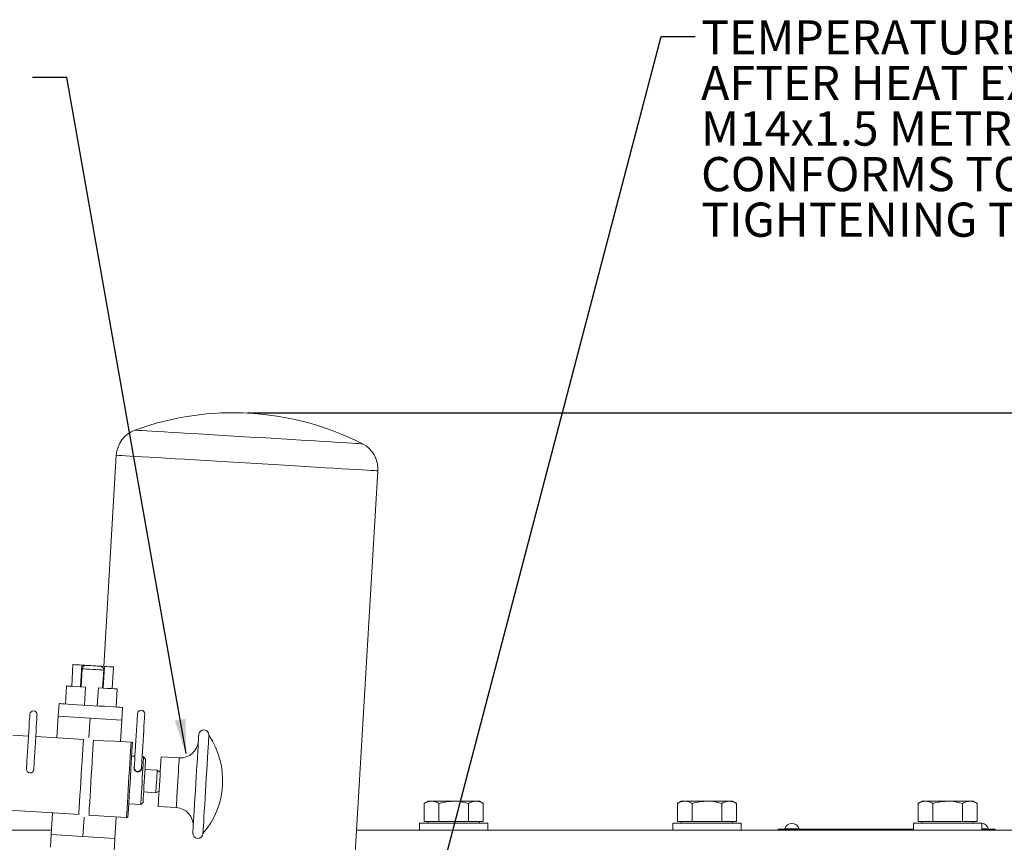
# Model space of a CAD drawing. Units: millimetres. Extents: x 11 to 1180, y 5 to 832.
# Drawn here: x 530 to 616, y 384 to 456 of the extents above; entities that cross this region are included whole.
import ezdxf

# ---------------------------------------------------------------- set-up
doc = ezdxf.new("R2010")
doc.units = ezdxf.units.MM
doc.layers.add('SLD-0', color=7, linetype='Continuous')
doc.styles.add('SLDTEXTSTYLE0', font='TXT', dxfattribs={"width": 0.605})
doc.dimstyles.new('SLDDIMSTYLE1', dxfattribs={"dimtxt": 3, "dimasz": 3, "dimexe": 0, "dimexo": 0.0625, "dimgap": 0.75, "dimtad": 0, "dimdec": 1, "dimlfac": 4, "dimrnd": 1e-09, "dimzin": 12, "dimdsep": 46, "dimtxsty": 'SLDTEXTSTYLE0', "dimsah": 1, "dimcen": 0.09, "dimadec": 0, "dimazin": 0, "dimtfac": 1, "dimtdec": 3, "dimtofl": 0, "dimtmove": 0, "dimatfit": 3, "dimfxl": 0, "dimfrac": 2, "dimtolj": 1, "dimtzin": 12, "dimarcsym": 0})
doc.dimstyles.new('SLDDIMSTYLE3', dxfattribs={"dimtxt": 0, "dimasz": 3, "dimexe": 0, "dimexo": 0.0625, "dimgap": 0, "dimtad": 0, "dimtih": 1, "dimtoh": 1, "dimdec": 0, "dimrnd": 1e-09, "dimzin": 0, "dimdsep": 46, "dimtxsty": 'Standard', "dimsah": 1, "dimcen": 0.09, "dimadec": 0, "dimazin": 0, "dimtfac": 3, "dimtdec": 0, "dimtofl": 0, "dimtmove": 0, "dimatfit": 3, "dimfxl": 0, "dimfrac": 2, "dimtolj": 1, "dimtzin": 0, "dimarcsym": 0})
doc.dimstyles.new('SLDDIMSTYLE4', dxfattribs={"dimtxt": 0, "dimasz": 0.923077, "dimexe": 0, "dimexo": 0.0625, "dimgap": 0, "dimtad": 0, "dimtih": 1, "dimtoh": 1, "dimdec": 0, "dimrnd": 1e-09, "dimzin": 0, "dimdsep": 46, "dimtxsty": 'Standard', "dimblk1": 'DOT', "dimblk2": 'DOT', "dimsah": 1, "dimcen": 0.09, "dimadec": 0, "dimazin": 0, "dimtfac": 0.923077, "dimtdec": 0, "dimtofl": 0, "dimtmove": 0, "dimatfit": 3, "dimldrblk": 'DOT', "dimfxl": 0, "dimfrac": 2, "dimtolj": 1, "dimtzin": 0, "dimarcsym": 0})

# ---------------------------------------------------------------- blocks, each defined once
blk = doc.blocks.new('*D17')
at = {"layer": 'SLD-0'}
for p, q in [((549.822, 421.662), (764.512, 421.662)), ((761.337, 421.662), (761.337, 388.053)), ((761.337, 340.962), (761.337, 374.571)), ((623.142, 340.962), (764.512, 340.962))]:
    blk.add_line(p, q, dxfattribs=at)
for points in [[(761.337, 421.662), (760.875, 418.662), (761.799, 418.662)], [(761.337, 340.962), (761.799, 343.962), (760.875, 343.962)]]:
    blk.add_solid(points, dxfattribs=at)
at = {"layer": 'SLD-0', "insert": (759.771, 376.159), "char_height": 3, "attachment_point": 1, "rotation": 90, "style": 'SLDTEXTSTYLE0'}
blk.add_mtext('322.8', dxfattribs=at)
blk = doc.blocks.new('SW_NOTE_24')
at = {"layer": 'SLD-0', "color": 0, "char_height": 3, "attachment_point": 1, "style": 'SLDTEXTSTYLE0'}
for s, insert in [('TEMPERATURE PORT', (0.503, 1.429)), ('AFTER HEAT EXCHANGER', (0.503, -2.571)), ('M14x1.5 METRIC PORT', (0.503, -6.571)), ('CONFORMS TO ISO 6149', (0.503, -10.571)), ('TIGHTENING TORQUE 20', (0.503, -14.571)), ('%%p', (50.412, -14.571)), ('2 Nm', (53.174, -14.571))]:
    blk.add_mtext(s, dxfattribs=dict(at, insert=insert))
blk = doc.blocks.new('_DOT')
at = {"color": 0, "linetype": 'ByBlock', "lineweight": -2}
blk.add_line((-0.5, 0), (-1, 0), dxfattribs=at)
at = {"color": 0, "linetype": 'ByBlock', "const_width": 0.5}
blk.add_lwpolyline([(-0.25, 0, 1), (0.25, 0, 1)], format="xyb", close=True, dxfattribs=at)

msp = doc.modelspace()

# ---------------------------------------------------------------- linework, layer by layer
at = {"color": 7, "linetype": 'Continuous', "lineweight": 15}
for p, q in [((538.30389, 417.93355), (537.19466, 399.39446)), ((558.11564, 363.95937), (561.26283, 416.55988)), ((534.50008, 399.55569), (534.3863, 397.65409)), ((535.16113, 397.60773), (535.2749, 399.50933)), ((537.1573, 397.48829), (537.27108, 399.38989)), ((537.93213, 397.44193), (538.04591, 399.34353)), ((535.21408, 397.60456), (535.3089, 399.18922)), ((537.10435, 397.49146), (537.19916, 399.07613)), ((533.94068, 397.68075), (533.84587, 396.09608)), ((535.49645, 395.99732), (535.59126, 397.58199)), ((536.72716, 397.51403), (536.63235, 395.92936)), ((538.28293, 395.83061), (538.37775, 397.41527)), ((533.27341, 396.13033), (533.20704, 395.02107)), ((538.78902, 394.68709), (538.85539, 395.79635)), ((533.20704, 395.02107), (533.0935, 393.12347)), ((534.60254, 394.93757), (533.20704, 395.02107)), ((535.99803, 394.85408), (534.60254, 394.93757)), ((535.99803, 394.85408), (535.89629, 393.15369)), ((537.39353, 394.77058), (535.99803, 394.85408)), ((538.78902, 394.68709), (537.39353, 394.77058)), ((538.78902, 394.68709), (538.67549, 392.78949)), ((530.59439, 393.273), (529.22412, 393.35499)), ((534.11804, 393.06217), (531.22826, 393.23507)), ((535.42351, 392.98004), (534.12816, 393.05755)), ((537.64035, 392.84741), (536.27223, 392.92926)), ((539.59519, 392.73446), (537.65095, 392.85079)), ((539.72205, 392.72688), (539.59519, 392.73446)), ((539.93575, 391.50692), (539.65008, 391.52401)), ((540.69671, 391.46139), (540.56962, 391.46899)), ((540.87561, 391.25971), (540.69671, 391.46139)), ((543.82285, 391.36347), (542.23706, 391.45835)), ((541.89067, 390.27593), (540.82058, 390.33995)), ((542.15584, 390.10092), (541.89067, 390.27593)), ((540.70293, 388.37357), (541.77301, 388.30955)), ((541.77301, 388.30955), (542.05717, 388.45169)), ((539.3996, 387.33752), (540.44622, 387.27491)), ((540.44622, 387.27491), (540.6479, 387.45381)), ((565.66702, 387.57109), (565.31894, 387.37013)), ((565.31894, 385.79609), (565.31894, 387.37013)), ((565.96846, 387.57109), (565.66702, 387.57109)), ((567.91702, 387.57109), (565.96846, 387.57109)), ((566.61798, 385.79609), (566.61798, 387.37013)), ((567.91702, 387.57109), (569.86558, 387.57109)), ((569.21606, 385.79609), (569.21606, 387.37013)), ((570.16702, 387.57109), (569.86558, 387.57109)), ((570.51509, 387.37013), (570.16702, 387.57109)), ((570.51509, 385.79609), (570.51509, 387.37013)), ((587.89202, 387.57109), (587.54394, 387.37013)), ((587.54394, 385.79609), (587.54394, 387.37013)), ((588.19346, 387.57109), (587.89202, 387.57109)), ((590.14202, 387.57109), (588.19346, 387.57109)), ((588.84298, 385.79609), (588.84298, 387.37013)), ((590.14202, 387.57109), (592.09058, 387.57109)), ((591.44106, 385.79609), (591.44106, 387.37013)), ((592.39202, 387.57109), (592.09058, 387.57109)), ((592.74009, 387.37013), (592.39202, 387.57109)), ((592.74009, 385.79609), (592.74009, 387.37013)), ((609.02202, 387.57109), (608.67394, 387.37013)), ((608.67394, 385.79609), (608.67394, 387.37013)), ((609.32346, 387.57109), (609.02202, 387.57109)), ((611.27202, 387.57109), (609.32346, 387.57109)), ((609.97298, 385.79609), (609.97298, 387.37013)), ((611.27202, 387.57109), (613.22058, 387.57109)), ((612.57106, 385.79609), (612.57106, 387.37013)), ((613.52202, 387.57109), (613.22058, 387.57109)), ((613.8701, 387.37013), (613.52202, 387.57109)), ((613.8701, 385.79609), (613.8701, 387.37013)), ((528.82994, 386.76678), (533.73422, 386.47335)), ((532.58554, 384.63367), (532.69932, 386.53527)), ((535.02957, 386.39585), (533.73422, 386.47335)), ((537.2464, 386.26321), (535.87829, 386.34506)), ((541.97595, 387.09426), (543.56174, 386.99938)), ((535.37653, 384.46668), (535.47827, 386.16706)), ((537.2464, 386.26321), (539.20101, 386.14626)), ((538.16752, 384.29969), (538.2813, 386.20128)), ((539.20101, 386.14626), (539.32787, 386.13867)), ((564.91702, 385.64609), (564.91702, 385.02109)), ((564.91702, 385.64609), (570.91702, 385.64609)), ((565.96846, 385.79609), (565.31894, 385.79609)), ((565.66702, 385.79609), (565.66702, 385.64609)), ((566.61798, 385.79609), (565.96846, 385.79609)), ((567.91702, 385.79609), (566.61798, 385.79609)), ((569.21606, 385.79609), (567.91702, 385.79609)), ((569.86558, 385.79609), (569.21606, 385.79609)), ((570.51509, 385.79609), (569.86558, 385.79609)), ((570.16702, 385.64609), (570.16702, 385.79609)), ((570.91702, 385.02109), (570.91702, 385.64609)), ((587.14202, 385.64609), (587.14202, 385.02109)), ((587.14202, 385.64609), (593.14202, 385.64609)), ((588.19346, 385.79609), (587.54394, 385.79609)), ((587.89202, 385.79609), (587.89202, 385.64609)), ((588.84298, 385.79609), (588.19346, 385.79609)), ((590.14202, 385.79609), (588.84298, 385.79609)), ((591.44106, 385.79609), (590.14202, 385.79609)), ((592.09058, 385.79609), (591.44106, 385.79609)), ((592.74009, 385.79609), (592.09058, 385.79609)), ((592.39202, 385.64609), (592.39202, 385.79609)), ((593.14202, 385.02109), (593.14202, 385.64609)), ((608.27202, 385.64609), (608.27202, 385.02109)), ((608.27202, 385.64609), (614.27202, 385.64609)), ((609.32346, 385.79609), (608.67394, 385.79609)), ((609.02202, 385.79609), (609.02202, 385.64609)), ((609.97298, 385.79609), (609.32346, 385.79609)), ((611.27202, 385.79609), (609.97298, 385.79609)), ((612.57106, 385.79609), (611.27202, 385.79609)), ((613.22058, 385.79609), (612.57106, 385.79609)), ((613.8701, 385.79609), (613.22058, 385.79609)), ((613.52202, 385.64609), (613.52202, 385.79609)), ((614.27202, 385.02109), (614.27202, 385.64609)), ((525.8735, 385.02109), (532.60872, 385.02109)), ((532.58554, 384.63367), (532.51917, 383.5244)), ((533.98104, 384.55017), (532.58554, 384.63367)), ((559.3758, 385.02109), (677.43702, 385.02109)), ((596.38852, 385.09729), (596.38852, 385.02109)), ((596.38852, 385.09729), (597.59502, 385.09729)), ((597.59502, 385.09729), (597.59502, 385.02109)), ((597.59502, 385.09729), (608.27202, 385.09729)), ((614.27202, 385.09729), (615.43852, 385.09729)), ((615.43852, 385.09729), (615.43852, 385.02109)), ((535.37653, 384.46668), (533.98104, 384.55017)), ((536.77203, 384.38318), (535.37653, 384.46668)), ((538.16752, 384.29969), (536.77203, 384.38318)), ((538.10115, 383.19042), (538.16752, 384.29969))]:
    msp.add_line(p, q, dxfattribs=at)
at = {"color": 8, "linetype": 'Continuous', "lineweight": 15}
for p, q in [((596.96389, 385.13809), (598.22515, 385.13809)), ((614.27202, 385.13809), (614.86265, 385.13809))]:
    msp.add_line(p, q, dxfattribs=at)
at = {"color": 8, "linetype": 'Continuous', "lineweight": 15, "flags": 128}
for points in [[(559.90235, 418.93666), (559.88453, 418.93772), (559.78492, 418.94368), (559.59862, 418.95483), (559.32726, 418.97107), (558.97324, 418.99225), (558.53965, 419.01819), (558.03032, 419.04867), (557.44971, 419.0834), (556.80294, 419.1221), (556.09568, 419.16442), (555.33415, 419.20998), (554.52504, 419.25839), (553.67546, 419.30922), (552.79289, 419.36203), (551.88506, 419.41635), (550.95998, 419.4717), (550.02575, 419.52759), (549.09059, 419.58354), (548.16273, 419.63906), (547.25031, 419.69366), (546.36135, 419.74684), (545.50367, 419.79816), (544.6848, 419.84715), (543.91194, 419.89339), (543.19189, 419.93648), (542.53096, 419.97602), (541.93496, 420.01168), (541.40915, 420.04314), (540.95812, 420.07013), (540.58586, 420.0924), (540.29563, 420.10976), (540.08997, 420.12207), (539.97071, 420.1292), (539.93805, 420.13116)], [(561.26283, 416.55988), (561.24233, 416.5611), (561.13897, 416.56728), (560.94919, 416.57864), (560.67443, 416.59508), (560.31678, 416.61648), (559.87897, 416.64267), (559.36432, 416.67347), (558.77675, 416.70862), (558.12074, 416.74787), (557.40128, 416.79092), (556.62384, 416.83743), (555.79434, 416.88706), (554.91909, 416.93943), (554.00475, 416.99414), (553.05829, 417.05076), (552.08691, 417.10889), (551.09799, 417.16805), (550.09907, 417.22782), (549.09774, 417.28773), (548.10164, 417.34733), (547.11833, 417.40616), (546.1553, 417.46379), (545.21989, 417.51975), (544.31921, 417.57364), (543.46011, 417.62504), (542.64913, 417.67357), (541.89246, 417.71884), (541.19584, 417.76052), (540.56457, 417.79829), (540.00346, 417.83186), (539.51678, 417.86098), (539.10824, 417.88542), (538.78095, 417.905), (538.53738, 417.91958), (538.37941, 417.92903), (538.30823, 417.93329), (538.30389, 417.93355)], [(543.56174, 386.99938), (543.56441, 387.04404), (543.57232, 387.17621), (543.58514, 387.39048), (543.60235, 387.67806), (543.62324, 388.0272), (543.64695, 388.42358), (543.67253, 388.851), (543.69891, 389.29194), (543.72502, 389.72836), (543.74979, 390.14238), (543.77221, 390.51707), (543.79136, 390.83707), (543.80645, 391.08929), (543.81686, 391.2634), (543.82218, 391.35227), (543.82285, 391.36347)]]:
    msp.add_lwpolyline(points, dxfattribs=at)
at = {"color": 7, "linetype": 'Continuous', "lineweight": 15, "flags": 128}
for points in [[(535.2749, 399.50933), (535.06497, 399.52189), (534.85087, 399.53469), (534.6672, 399.54568), (534.54362, 399.55308), (534.50008, 399.55569)], [(535.66473, 399.486), (535.51305, 399.49508), (535.2749, 399.50933)], [(535.66473, 399.486), (535.74827, 399.481), (535.88828, 399.47263), (536.06969, 399.46177), (536.27299, 399.44961), (536.47629, 399.43745), (536.65771, 399.42659), (536.79772, 399.41821), (536.88126, 399.41321)], [(537.27108, 399.38989), (537.03293, 399.40414), (536.88126, 399.41321)], [(537.06425, 399.3447), (537.07095, 399.3443), (537.07575, 399.34401), (537.07864, 399.34384), (537.07961, 399.34378)], [(538.04591, 399.34353), (538.00237, 399.34614), (537.87878, 399.35353), (537.69511, 399.36452), (537.48102, 399.37733), (537.27108, 399.38989)], [(537.19916, 399.07613), (537.1529, 399.07889), (537.01866, 399.08693), (536.80956, 399.09944), (536.54609, 399.1152), (536.25403, 399.13268), (535.96197, 399.15015), (535.6985, 399.16591), (535.4894, 399.17842), (535.35515, 399.18645), (535.3089, 399.18922)], [(535.59126, 397.58199), (535.17288, 397.60702), (534.79453, 397.62966), (534.47159, 397.64898), (534.21716, 397.6642), (534.04158, 397.67471), (533.95197, 397.68007), (533.94068, 397.68075)], [(538.37775, 397.41527), (538.36646, 397.41595), (538.27685, 397.42131), (538.10127, 397.43181), (537.84684, 397.44703), (537.5239, 397.46636), (537.14555, 397.48899), (536.72716, 397.51403)], [(538.85539, 395.79635), (538.85258, 395.79652), (538.78542, 395.80054), (538.63079, 395.80979), (538.39369, 395.82398), (538.08172, 395.84264), (537.7049, 395.86519), (537.27537, 395.89089), (536.80691, 395.91892), (536.31458, 395.94837), (535.81422, 395.97831), (535.32189, 396.00777), (534.85344, 396.0358), (534.4239, 396.0615), (534.04709, 396.08404), (533.73511, 396.10271), (533.49801, 396.11689), (533.34339, 396.12615), (533.27622, 396.13016), (533.27341, 396.13033)], [(530.70972, 395.20052), (530.70695, 395.15423), (530.69875, 395.01717), (530.68543, 394.79458), (530.66751, 394.49503), (530.64567, 394.13002), (530.62076, 393.71359), (530.59372, 393.26174), (530.5656, 392.79183), (530.53749, 392.32191), (530.51045, 391.87006), (530.48554, 391.45363), (530.4637, 391.08862), (530.44578, 390.78907), (530.43246, 390.56648), (530.42426, 390.42941), (530.42149, 390.38313)], [(531.05535, 390.34521), (531.05812, 390.39149), (531.06632, 390.52856), (531.07964, 390.75115), (531.09756, 391.0507), (531.11941, 391.4157), (531.14432, 391.83213), (531.17136, 392.28399), (531.19947, 392.7539), (531.22759, 393.22381), (531.25462, 393.67567), (531.27954, 394.0921), (531.30138, 394.4571), (531.3193, 394.75665), (531.33262, 394.97924), (531.34082, 395.11631), (531.34359, 395.16259)], [(540.16023, 395.2587), (540.15749, 395.21303), (540.1494, 395.07776), (540.13626, 394.8581), (540.11857, 394.56249), (540.09702, 394.20229), (540.07243, 393.79134), (540.04575, 393.34543), (540.01801, 392.8817), (539.99026, 392.41797), (539.96358, 391.97206), (539.93899, 391.56111), (539.91744, 391.20091), (539.89975, 390.9053), (539.88661, 390.68564), (539.87852, 390.55038), (539.87579, 390.5047)], [(540.50965, 390.46678), (540.51238, 390.51245), (540.52048, 390.64771), (540.53362, 390.86737), (540.55131, 391.16298), (540.57286, 391.52318), (540.59745, 391.93413), (540.62413, 392.38004), (540.65187, 392.84378), (540.67962, 393.3075), (540.7063, 393.75341), (540.73089, 394.16436), (540.75244, 394.52457), (540.77012, 394.82018), (540.78327, 395.03983), (540.79136, 395.1751), (540.79409, 395.22077)], [(545.02001, 384.77319), (545.02264, 384.8171), (545.03046, 384.94791), (545.04333, 385.16298), (545.06098, 385.45792), (545.08305, 385.82673), (545.10908, 386.2619), (545.13856, 386.75457), (545.17088, 387.29471), (545.20538, 387.87133), (545.24136, 388.47269), (545.27809, 389.08654), (545.31481, 389.70039), (545.35079, 390.30175), (545.3853, 390.87837), (545.41761, 391.41851), (545.44709, 391.91118), (545.47313, 392.34635), (545.49519, 392.71516), (545.51284, 393.0101), (545.52571, 393.22517), (545.53354, 393.35599), (545.53615, 393.39974)], [(545.90805, 384.72006), (545.91068, 384.76396), (545.91851, 384.89478), (545.93138, 385.10985), (545.94902, 385.40479), (545.97109, 385.7736), (545.99712, 386.20877), (546.0266, 386.70143), (546.05892, 387.24158), (546.09342, 387.8182), (546.1294, 388.41955), (546.16613, 389.03341), (546.20286, 389.64726), (546.23884, 390.24862), (546.27334, 390.82524), (546.30566, 391.36538), (546.33513, 391.85805), (546.36117, 392.29322), (546.38324, 392.66203), (546.40088, 392.95697), (546.41375, 393.17204), (546.42158, 393.30285), (546.42421, 393.34676)], [(535.40844, 392.98094), (535.38831, 392.64451), (535.3598, 392.16794), (535.32826, 391.6409), (535.29435, 391.07413), (535.25875, 390.47915), (535.22219, 389.86809), (535.18541, 389.25338), (535.14916, 388.64753), (535.11418, 388.06288), (535.08119, 387.51133), (535.05084, 387.00411), (535.02376, 386.55154), (535.01449, 386.39675)], [(536.29372, 392.92798), (536.27538, 392.62134), (536.24657, 392.13996), (536.21472, 391.60762), (536.18047, 391.03512), (536.14451, 390.43415), (536.10758, 389.81693), (536.07043, 389.19602), (536.03382, 388.58406), (535.99848, 387.99352), (535.96515, 387.43641), (535.9345, 386.92408), (535.90715, 386.46695), (535.89978, 386.34378)], [(539.20101, 386.14626), (539.22311, 386.51568), (539.24919, 386.95151), (539.27864, 387.44384), (539.31081, 387.9815), (539.34496, 388.55226), (539.38032, 389.14315), (539.41607, 389.74075), (539.45141, 390.33148), (539.48554, 390.90191), (539.51769, 391.4391), (539.5471, 391.93081), (539.57314, 392.3659), (539.59519, 392.73446)], [(539.32787, 386.13867), (539.349, 386.4919), (539.37456, 386.91908), (539.4039, 387.40945), (539.43628, 387.95068), (539.4709, 388.52915), (539.50686, 389.1303), (539.54328, 389.73902), (539.57924, 390.33997), (539.61383, 390.91806), (539.64618, 391.45872), (539.67547, 391.94836), (539.70098, 392.37465), (539.72205, 392.72688)], [(540.44622, 387.27491), (540.44896, 387.32065), (540.45705, 387.45587), (540.47014, 387.67468), (540.48766, 387.96749), (540.50884, 388.32153), (540.53276, 388.7213), (540.55837, 389.14935), (540.58455, 389.58695), (540.61016, 390.01499), (540.63408, 390.41477), (540.65527, 390.7688), (540.67279, 391.06162), (540.68588, 391.28042), (540.69397, 391.41565), (540.69671, 391.46139), (540.69671, 391.46139)], [(540.6479, 387.45381), (540.65056, 387.4983), (540.65842, 387.62969), (540.67112, 387.84184), (540.68805, 388.12482), (540.70843, 388.4654), (540.7313, 388.84767), (540.75559, 389.25374), (540.78018, 389.66462), (540.8039, 390.06111), (540.82565, 390.42467), (540.84442, 390.73829), (540.85932, 390.98732), (540.86965, 391.1601), (540.87495, 391.24855), (540.87561, 391.25971)], [(541.97595, 387.09426), (541.97862, 387.13892), (541.98653, 387.2711), (541.99935, 387.48536), (542.01656, 387.77294), (542.03745, 388.12208), (542.06116, 388.51847), (542.08673, 388.94588), (542.11312, 389.38682), (542.13923, 389.82324), (542.164, 390.23726), (542.18642, 390.61195), (542.20557, 390.93195), (542.22066, 391.18417), (542.23108, 391.35828), (542.23639, 391.44715), (542.23706, 391.45835)], [(541.77301, 388.30955), (541.77563, 388.35323), (541.78324, 388.48039), (541.79516, 388.67973), (541.81035, 388.93354), (541.82744, 389.21926), (541.84493, 389.51152), (541.86125, 389.78433), (541.87496, 390.01347), (541.88484, 390.17856), (541.89001, 390.26494), (541.89067, 390.27593)]]:
    msp.add_lwpolyline(points, dxfattribs=at)
at = {"color": 7, "linetype": 'Continuous', "lineweight": 15}
for centre, radius, start, end in [((548.55173, 396.66193), 25, 62.9977888, 110.1541457), ((540.79942, 417.78424), 2.5, 110.1541457, 176.5759673), ((558.76729, 416.70919), 2.5, 356.5759673, 62.9977888), ((535.62583, 399.17026), 0.3175, 121.5896554, 176.5759673), ((535.52599, 400.42563), 0.98716, 266.1389436, 267.0320135), ((536.88223, 399.09509), 0.3175, 356.5759673, 51.5622792), ((531.02665, 395.18155), 0.3175, 356.5759673, 176.5759673), ((540.47716, 395.23974), 0.3175, 356.5759673, 176.5759673), ((545.98018, 393.37332), 0.44482, 356.5759673, 176.5759673), ((540.52107, 389.37116), 7.11704, 319.1927689, 33.9591657), ((543.91773, 392.94926), 1.58863, 266.5759673, 356.5759673), ((530.73842, 390.36417), 0.3175, 176.5759673, 356.5759673), ((540.19272, 390.48574), 0.3175, 176.5759673, 266.5759673), ((540.19272, 390.48574), 0.3175, 266.5759673, 356.5759673), ((543.46686, 385.41358), 1.58863, 356.5759673, 86.5759673), ((597.59452, 384.95054), 0.65793, 16.5626843, 163.4373157), ((614.23202, 384.95054), 0.65793, 16.5626843, 86.5144277), ((545.46403, 384.74663), 0.44482, 176.5759673, 356.5759673), ((596.99432, 385.12904), 0.03175, 163.4373157, 270), ((598.19471, 385.12904), 0.03175, 270, 16.5626843), ((614.83221, 385.12904), 0.03175, 270, 16.5626843)]:
    msp.add_arc(centre, radius, start, end, dxfattribs=at)
for centre, start_param, end_param in [((530.1053, 389.99436), 0.97982523, 0.98164092), ((541.26926, 389.3264), 2.15995174, 2.16176743)]:
    msp.add_ellipse(centre, major_axis=(6.86667, -0.41085), ratio=0.57735027, start_param=start_param, end_param=end_param, dxfattribs=at)
for points, knots in [([(535.47487, 399.4398), (535.48827, 399.44709), (535.51898, 399.46382), (535.58249, 399.48437), (535.63351, 399.48538), (535.66473, 399.486)], [0, 0, 0, 0, 0.231068998, 0.529664149, 1, 1, 1, 1]), ([(536.88126, 399.41321), (536.88905, 399.41257), (536.93505, 399.40878), (537.00023, 399.38909), (537.04802, 399.35595), (537.06425, 399.3447)], [0, 0, 0, 0, 0.11874742, 0.70087355, 1, 1, 1, 1]), ([(540.17194, 390.13845), (540.13523, 390.1441), (540.06184, 390.1554), (539.96638, 390.21448), (539.89366, 390.29703), (539.84871, 390.40054), (539.84183, 390.51527), (539.85386, 390.60078), (539.8813, 390.63734), (539.88393, 390.64084)], [0, 0, 0, 0, 0.14809778, 0.29610578, 0.44676961, 0.60626387, 0.78142147, 0.97906056, 1, 1, 1, 1]), ([(540.51761, 390.59976), (540.52164, 390.59153), (540.54608, 390.5417), (540.54464, 390.43552), (540.49981, 390.30191), (540.40605, 390.20148), (540.29182, 390.14317), (540.21126, 390.14), (540.17194, 390.13845)], [0, 0, 0, 0, 0.04432061, 0.26837775, 0.48700214, 0.67693499, 0.84229839, 1, 1, 1, 1]), ([(565.31894, 387.37013), (565.42443, 387.4263), (565.63733, 387.53967), (565.85742, 387.56055), (565.96846, 387.57109)], [0, 0, 0, 0, 0.49545766, 1, 1, 1, 1]), ([(565.96846, 387.57109), (565.98386, 387.57085), (566.10044, 387.56903), (566.32027, 387.52514), (566.51814, 387.42212), (566.61798, 387.37013)], [0, 0, 0, 0, 0.07009074, 0.53078523, 1, 1, 1, 1]), ([(566.61798, 387.37013), (566.70101, 387.39345), (567.12384, 387.51222), (567.5636, 387.54486), (567.91702, 387.57109)], [0, 0, 0, 0, 0.19635326, 1, 1, 1, 1]), ([(567.91702, 387.57109), (568.01387, 387.56909), (568.45338, 387.56), (568.88194, 387.45331), (569.21606, 387.37013)], [0, 0, 0, 0, 0.22036378, 1, 1, 1, 1]), ([(569.21606, 387.37013), (569.32154, 387.4263), (569.53444, 387.53967), (569.75453, 387.56055), (569.86558, 387.57109)], [0, 0, 0, 0, 0.49545809, 1, 1, 1, 1]), ([(569.86558, 387.57109), (569.88097, 387.57085), (569.99756, 387.56903), (570.21738, 387.52514), (570.41525, 387.42212), (570.51509, 387.37013)], [0, 0, 0, 0, 0.07008993, 0.53078447, 1, 1, 1, 1]), ([(587.54394, 387.37013), (587.64943, 387.4263), (587.86233, 387.53967), (588.08242, 387.56055), (588.19346, 387.57109)], [0, 0, 0, 0, 0.49545766, 1, 1, 1, 1]), ([(588.19346, 387.57109), (588.20886, 387.57085), (588.32544, 387.56903), (588.54527, 387.52514), (588.74314, 387.42212), (588.84298, 387.37013)], [0, 0, 0, 0, 0.07009074, 0.53078523, 1, 1, 1, 1]), ([(588.84298, 387.37013), (588.92601, 387.39345), (589.34884, 387.51222), (589.7886, 387.54486), (590.14202, 387.57109)], [0, 0, 0, 0, 0.19635326, 1, 1, 1, 1]), ([(590.14202, 387.57109), (590.23887, 387.56909), (590.67838, 387.56), (591.10694, 387.45331), (591.44106, 387.37013)], [0, 0, 0, 0, 0.22036378, 1, 1, 1, 1]), ([(591.44106, 387.37013), (591.54654, 387.4263), (591.75944, 387.53967), (591.97953, 387.56055), (592.09058, 387.57109)], [0, 0, 0, 0, 0.49545809, 1, 1, 1, 1]), ([(592.09058, 387.57109), (592.10597, 387.57085), (592.22256, 387.56903), (592.44239, 387.52514), (592.64025, 387.42212), (592.74009, 387.37013)], [0, 0, 0, 0, 0.07008993, 0.53078482, 1, 1, 1, 1]), ([(608.67394, 387.37013), (608.77943, 387.4263), (608.99233, 387.53967), (609.21242, 387.56055), (609.32346, 387.57109)], [0, 0, 0, 0, 0.49545766, 1, 1, 1, 1]), ([(609.32346, 387.57109), (609.33886, 387.57085), (609.45544, 387.56903), (609.67527, 387.52514), (609.87314, 387.42212), (609.97298, 387.37013)], [0, 0, 0, 0, 0.07009071, 0.53078505, 1, 1, 1, 1]), ([(609.97298, 387.37013), (610.05601, 387.39345), (610.47884, 387.51222), (610.9186, 387.54486), (611.27202, 387.57109)], [0, 0, 0, 0, 0.19635216, 1, 1, 1, 1]), ([(611.27202, 387.57109), (611.36887, 387.56909), (611.80838, 387.56), (612.23694, 387.45331), (612.57106, 387.37013)], [0, 0, 0, 0, 0.22036308, 1, 1, 1, 1]), ([(612.57106, 387.37013), (612.67654, 387.4263), (612.88944, 387.53967), (613.10953, 387.56055), (613.22058, 387.57109)], [0, 0, 0, 0, 0.49545826, 1, 1, 1, 1]), ([(613.22058, 387.57109), (613.23597, 387.57085), (613.35256, 387.56903), (613.57238, 387.52514), (613.77025, 387.42212), (613.8701, 387.37013)], [0, 0, 0, 0, 0.07009028, 0.53078447, 1, 1, 1, 1])]:
    msp.add_open_spline(points, degree=3, knots=knots, dxfattribs=at)

# ---------------------------------------------------------------- block references
at = {"layer": 'SLD-0'}
msp.add_blockref('SW_NOTE_24', (589.12223, 454.67515), dxfattribs=at)

# ---------------------------------------------------------------- dimensions: what is measured, and where the dimension line sits
dim = msp.add_linear_dim(base=(761.33697, 340.96234), p1=(548.55173, 421.66193), p2=(621.87158, 340.96234), angle=90, dimstyle='SLDDIMSTYLE1', dxfattribs=at)
dim.commit()
dim.dimension.update_dxf_attribs({"geometry": '*D17', "text_midpoint": (761.33697, 381.31214), "dimtype": 160})

# ---------------------------------------------------------------- leaders
msp.add_leader([(555.10912, 336.52452), (586.12223, 454.67515), (589.12223, 454.67515)], dimstyle='SLDDIMSTYLE4', dxfattribs=at)
at = {"layer": 'SLD-0', "color": 218}
msp.add_leader([(544.42477, 391.76462), (533.95811, 451.08567), (530.95811, 451.08567)], dimstyle='SLDDIMSTYLE3', dxfattribs=at)

doc.saveas('drawing.dxf')
